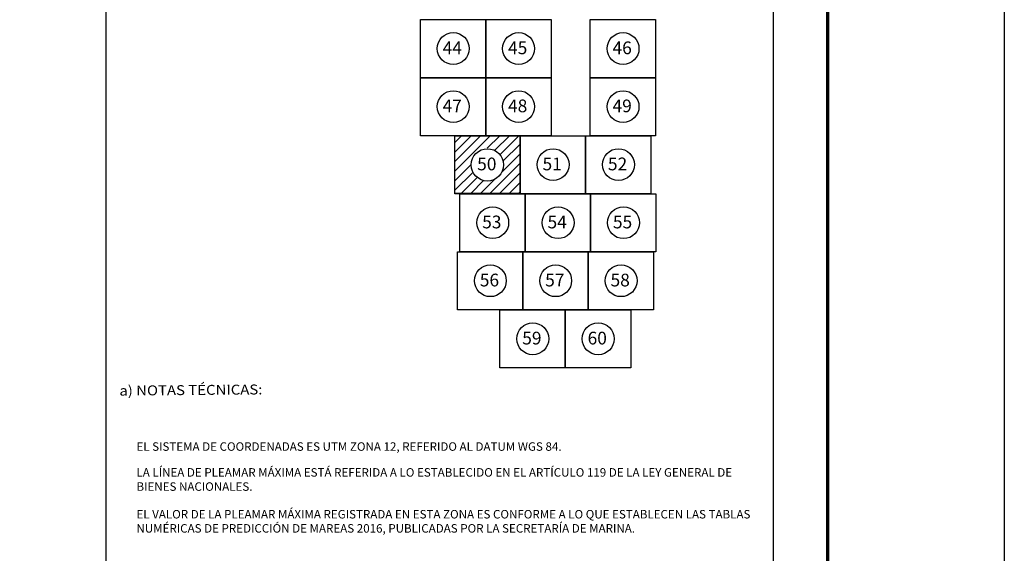
# Model space of a CAD drawing. Units: millimetres. Extents: x 793634 to 822114, y 2704646 to 2754200.
# Drawn here: x 798525 to 798989, y 2752945 to 2753197 of the extents above; entities that cross this region are included whole.
import ezdxf

# ---------------------------------------------------------------- set-up
doc = ezdxf.new("R2010")
doc.units = ezdxf.units.MM
doc.header["$LTSCALE"] = 40
doc.linetypes.add('CENTRO1', pattern=[0.44, 0.2, -0.08, 0.08, -0.08])
doc.layers.add('Lomo', color=7, linetype='Continuous')
doc.layers.add('MARGEN', color=7, linetype='Continuous')
doc.styles.add('ROMANC', font='romanc.shx', dxfattribs={"height": 2.032})

# ---------------------------------------------------------------- blocks, each defined once
blk = doc.blocks.new('A$C5BFC0640')
at = {"layer": 'Lomo', "linetype": 'Continuous'}
h = blk.add_hatch(dxfattribs=at)
h.set_pattern_fill('ANSI31', color=256, scale=14.086453, style=0)
h.set_pattern_definition([(45, (-588642.4196, -2420985.2413), (-1.2450782896, 1.2450782896), [])])
h.paths.add_polyline_path([(0, 15.03), (16.9, 15.03), (16.9, 0.01), (0, 0.01)])
edge = h.paths.add_edge_path(flags=16)
edge.add_arc((8.45, 7.52), 4.27, 0, 360)
at = {"layer": 'Lomo', "color": 7, "linetype": 'Continuous', "elevation": -2.32}
blk.add_lwpolyline([(0, 15.05), (16.93, 15.05), (16.93, 0), (0, 0)], close=True, dxfattribs=at)
at = {"layer": 'Lomo', "color": 7, "linetype": 'Continuous'}
blk.add_circle((8.47, 7.47, -2.32), 4.21, dxfattribs=at)
blk.add_circle((8.47, 7.47, -2.32), 4.21, dxfattribs=at)

msp = doc.modelspace()

# ---------------------------------------------------------------- linework, layer by layer
for points, elevation in [([(798713.62, 2753169.5), (798713.62, 2753196.86), (798744.4, 2753196.86), (798744.4, 2753169.5), (798713.62, 2753169.5)], 4.64), ([(798713.62, 2753169.5), (798713.62, 2753196.86), (798744.4, 2753196.86), (798744.4, 2753169.5), (798713.62, 2753169.5)], 4.64), ([(798744.4, 2753169.5), (798744.4, 2753196.86), (798775.18, 2753196.86), (798775.18, 2753169.5), (798744.4, 2753169.5)], 4.64), ([(798744.4, 2753169.5), (798744.4, 2753196.86), (798775.18, 2753196.86), (798775.18, 2753169.5), (798744.4, 2753169.5)], 4.64), ([(798793.6, 2753169.5), (798793.6, 2753196.86), (798824.38, 2753196.86), (798824.38, 2753169.5), (798793.6, 2753169.5)], 4.64), ([(798793.6, 2753169.5), (798793.6, 2753196.86), (798824.38, 2753196.86), (798824.38, 2753169.5), (798793.6, 2753169.5)], 4.64), ([(798713.62, 2753142.14), (798713.62, 2753169.5), (798744.4, 2753169.5), (798744.4, 2753142.14), (798713.62, 2753142.14)], 4.64), ([(798713.62, 2753142.14), (798713.62, 2753169.5), (798744.4, 2753169.5), (798744.4, 2753142.14), (798713.62, 2753142.14)], 4.64), ([(798744.4, 2753142.14), (798744.4, 2753169.5), (798775.18, 2753169.5), (798775.18, 2753142.14), (798744.4, 2753142.14)], 9.27), ([(798744.4, 2753142.14), (798744.4, 2753169.5), (798775.18, 2753169.5), (798775.18, 2753142.14), (798744.4, 2753142.14)], 9.27), ([(798793.6, 2753142.14), (798793.6, 2753169.5), (798824.38, 2753169.5), (798824.38, 2753142.14), (798793.6, 2753142.14)], 4.64), ([(798793.6, 2753142.14), (798793.6, 2753169.5), (798824.38, 2753169.5), (798824.38, 2753142.14), (798793.6, 2753142.14)], 4.64), ([(798729.87, 2753114.78), (798729.87, 2753142.14), (798760.65, 2753142.14), (798760.65, 2753114.78), (798729.87, 2753114.78)], 4.64), ([(798729.87, 2753114.78), (798729.87, 2753142.14), (798760.65, 2753142.14), (798760.65, 2753114.78), (798729.87, 2753114.78)], 4.64), ([(798760.65, 2753114.78), (798760.65, 2753142.14), (798791.43, 2753142.14), (798791.43, 2753114.78), (798760.65, 2753114.78)], 4.64), ([(798760.65, 2753114.78), (798760.65, 2753142.14), (798791.43, 2753142.14), (798791.43, 2753114.78), (798760.65, 2753114.78)], 4.64), ([(798791.43, 2753114.78), (798791.43, 2753142.14), (798822.21, 2753142.14), (798822.21, 2753114.78), (798791.43, 2753114.78)], 9.27), ([(798791.43, 2753114.78), (798791.43, 2753142.14), (798822.21, 2753142.14), (798822.21, 2753114.78), (798791.43, 2753114.78)], 9.27), ([(798732.22, 2753087.42), (798732.22, 2753114.78), (798763, 2753114.78), (798763, 2753087.42), (798732.22, 2753087.42)], 4.64), ([(798732.22, 2753087.42), (798732.22, 2753114.78), (798763, 2753114.78), (798763, 2753087.42), (798732.22, 2753087.42)], 4.64), ([(798763, 2753087.42), (798763, 2753114.78), (798793.78, 2753114.78), (798793.78, 2753087.42), (798763, 2753087.42)], 9.27), ([(798763, 2753087.42), (798763, 2753114.78), (798793.78, 2753114.78), (798793.78, 2753087.42), (798763, 2753087.42)], 9.27), ([(798793.78, 2753087.42), (798793.78, 2753114.78), (798824.56, 2753114.78), (798824.56, 2753087.42), (798793.78, 2753087.42)], 13.91), ([(798793.78, 2753087.42), (798793.78, 2753114.78), (798824.56, 2753114.78), (798824.56, 2753087.42), (798793.78, 2753087.42)], 13.91), ([(798731.1, 2753060.06), (798731.1, 2753087.42), (798761.88, 2753087.42), (798761.88, 2753060.06), (798731.1, 2753060.06)], 4.64), ([(798731.1, 2753060.06), (798731.1, 2753087.42), (798761.88, 2753087.42), (798761.88, 2753060.06), (798731.1, 2753060.06)], 4.64), ([(798761.88, 2753060.06), (798761.88, 2753087.42), (798792.66, 2753087.42), (798792.66, 2753060.06), (798761.88, 2753060.06)], 9.27), ([(798761.88, 2753060.06), (798761.88, 2753087.42), (798792.66, 2753087.42), (798792.66, 2753060.06), (798761.88, 2753060.06)], 9.27), ([(798792.66, 2753060.06), (798792.66, 2753087.42), (798823.44, 2753087.42), (798823.44, 2753060.06), (798792.66, 2753060.06)], 13.91), ([(798792.66, 2753060.06), (798792.66, 2753087.42), (798823.44, 2753087.42), (798823.44, 2753060.06), (798792.66, 2753060.06)], 13.91), ([(798751.09, 2753032.7), (798751.09, 2753060.06), (798781.87, 2753060.06), (798781.87, 2753032.7), (798751.09, 2753032.7)], 4.64), ([(798751.09, 2753032.7), (798751.09, 2753060.06), (798781.87, 2753060.06), (798781.87, 2753032.7), (798751.09, 2753032.7)], 4.64), ([(798781.87, 2753032.7), (798781.87, 2753060.06), (798812.65, 2753060.06), (798812.65, 2753032.7), (798781.87, 2753032.7)], 9.27), ([(798781.87, 2753032.7), (798781.87, 2753060.06), (798812.65, 2753060.06), (798812.65, 2753032.7), (798781.87, 2753032.7)], 9.27)]:
    msp.add_lwpolyline(points, dxfattribs=dict(elevation=elevation))
at = {"layer": 'Lomo', "color": 7}
for p, q in [((798565.62, 2752495.84), (798565.62, 2754093.47)), ((798565.62, 2752495.84), (798565.62, 2754093.47)), ((798879.9, 2752495.84), (798879.9, 2754093.47)), ((798879.9, 2752495.84), (798879.9, 2754093.47))]:
    msp.add_line(p, q, dxfattribs=at)
at = {"layer": 'Lomo', "color": 255, "linetype": 'Continuous', "elevation": 2.32}
msp.add_lwpolyline([(796588.59, 2754200.22), (798988.59, 2754200.22), (798988.59, 2752400.22), (796588.59, 2752400.22)], close=True, dxfattribs=at)
msp.add_lwpolyline([(796588.59, 2754200.22), (798988.59, 2754200.22), (798988.59, 2752400.22), (796588.59, 2752400.22)], close=True, dxfattribs=at)
at = {"layer": 'Lomo', "color": 7, "linetype": 'Continuous', "const_width": 1.6}
msp.add_lwpolyline([(798905.4, 2752463.32), (798905.4, 2754124.62)], dxfattribs=at)
msp.add_lwpolyline([(798905.4, 2752463.32), (798905.4, 2754124.62)], dxfattribs=at)
at = {"layer": 'Lomo'}
for centre in [(798729.09, 2753183.25, 4.64), (798729.09, 2753183.25, 4.64), (798759.87, 2753183.25, 4.64), (798759.87, 2753183.25, 4.64), (798809.07, 2753183.25, 4.64), (798809.07, 2753183.25, 4.64), (798729.09, 2753155.89, 4.64), (798729.09, 2753155.89, 4.64), (798759.87, 2753155.89, 9.27), (798759.87, 2753155.89, 9.27), (798809.07, 2753155.89, 4.64), (798809.07, 2753155.89, 4.64), (798776.12, 2753128.53, 4.64), (798776.12, 2753128.53, 4.64), (798806.9, 2753128.53, 9.27), (798806.9, 2753128.53, 9.27), (798747.7, 2753101.17, 4.64), (798747.7, 2753101.17, 4.64), (798778.48, 2753101.17, 9.27), (798778.48, 2753101.17, 9.27), (798809.26, 2753101.17, 13.91), (798809.26, 2753101.17, 13.91), (798746.58, 2753073.81, 4.64), (798746.58, 2753073.81, 4.64), (798777.36, 2753073.81, 9.27), (798777.36, 2753073.81, 9.27), (798808.14, 2753073.81, 13.91), (798808.14, 2753073.81, 13.91), (798766.56, 2753046.45, 4.64), (798766.56, 2753046.45, 4.64), (798797.34, 2753046.45, 9.27), (798797.34, 2753046.45, 9.27)]:
    msp.add_circle(centre, 7.5, dxfattribs=at)
at = {"layer": 'MARGEN', "color": 7, "linetype": 'Continuous'}
for points in [[(798713.62, 2753196.86), (798744.4, 2753196.86), (798744.4, 2753169.5), (798713.62, 2753169.5)], [(798713.62, 2753196.86), (798744.4, 2753196.86), (798744.4, 2753169.5), (798713.62, 2753169.5)], [(798713.62, 2753196.86), (798744.4, 2753196.86), (798744.4, 2753169.5), (798713.62, 2753169.5)], [(798713.62, 2753196.86), (798744.4, 2753196.86), (798744.4, 2753169.5), (798713.62, 2753169.5)], [(798744.4, 2753196.86), (798775.18, 2753196.86), (798775.18, 2753169.5), (798744.4, 2753169.5)], [(798744.4, 2753196.86), (798775.18, 2753196.86), (798775.18, 2753169.5), (798744.4, 2753169.5)], [(798744.4, 2753196.86), (798775.18, 2753196.86), (798775.18, 2753169.5), (798744.4, 2753169.5)], [(798744.4, 2753196.86), (798775.18, 2753196.86), (798775.18, 2753169.5), (798744.4, 2753169.5)], [(798793.6, 2753196.86), (798824.38, 2753196.86), (798824.38, 2753169.5), (798793.6, 2753169.5)], [(798793.6, 2753196.86), (798824.38, 2753196.86), (798824.38, 2753169.5), (798793.6, 2753169.5)], [(798793.6, 2753196.86), (798824.38, 2753196.86), (798824.38, 2753169.5), (798793.6, 2753169.5)], [(798793.6, 2753196.86), (798824.38, 2753196.86), (798824.38, 2753169.5), (798793.6, 2753169.5)], [(798713.62, 2753169.5), (798744.4, 2753169.5), (798744.4, 2753142.14), (798713.62, 2753142.14)], [(798713.62, 2753169.5), (798744.4, 2753169.5), (798744.4, 2753142.14), (798713.62, 2753142.14)], [(798713.62, 2753169.5), (798744.4, 2753169.5), (798744.4, 2753142.14), (798713.62, 2753142.14)], [(798713.62, 2753169.5), (798744.4, 2753169.5), (798744.4, 2753142.14), (798713.62, 2753142.14)], [(798744.4, 2753169.5), (798775.18, 2753169.5), (798775.18, 2753142.14), (798744.4, 2753142.14)], [(798744.4, 2753169.5), (798775.18, 2753169.5), (798775.18, 2753142.14), (798744.4, 2753142.14)], [(798744.4, 2753169.5), (798775.18, 2753169.5), (798775.18, 2753142.14), (798744.4, 2753142.14)], [(798744.4, 2753169.5), (798775.18, 2753169.5), (798775.18, 2753142.14), (798744.4, 2753142.14)], [(798793.6, 2753169.5), (798824.38, 2753169.5), (798824.38, 2753142.14), (798793.6, 2753142.14)], [(798793.6, 2753169.5), (798824.38, 2753169.5), (798824.38, 2753142.14), (798793.6, 2753142.14)], [(798793.6, 2753169.5), (798824.38, 2753169.5), (798824.38, 2753142.14), (798793.6, 2753142.14)], [(798793.6, 2753169.5), (798824.38, 2753169.5), (798824.38, 2753142.14), (798793.6, 2753142.14)], [(798793.6, 2753169.5), (798824.38, 2753169.5), (798824.38, 2753142.14), (798793.6, 2753142.14)], [(798793.6, 2753169.5), (798824.38, 2753169.5), (798824.38, 2753142.14), (798793.6, 2753142.14)], [(798729.87, 2753142.14), (798760.65, 2753142.14), (798760.65, 2753114.78), (798729.87, 2753114.78)], [(798729.87, 2753142.14), (798760.65, 2753142.14), (798760.65, 2753114.78), (798729.87, 2753114.78)], [(798729.87, 2753142.14), (798760.65, 2753142.14), (798760.65, 2753114.78), (798729.87, 2753114.78)], [(798729.87, 2753142.14), (798760.65, 2753142.14), (798760.65, 2753114.78), (798729.87, 2753114.78)], [(798729.87, 2753142.14), (798760.65, 2753142.14), (798760.65, 2753114.78), (798729.87, 2753114.78)], [(798729.87, 2753142.14), (798760.65, 2753142.14), (798760.65, 2753114.78), (798729.87, 2753114.78)], [(798729.87, 2753142.14), (798760.65, 2753142.14), (798760.65, 2753114.78), (798729.87, 2753114.78)], [(798729.87, 2753142.14), (798760.65, 2753142.14), (798760.65, 2753114.78), (798729.87, 2753114.78)], [(798729.87, 2753142.14), (798760.65, 2753142.14), (798760.65, 2753114.78), (798729.87, 2753114.78)], [(798729.87, 2753142.14), (798760.65, 2753142.14), (798760.65, 2753114.78), (798729.87, 2753114.78)], [(798760.65, 2753142.14), (798791.43, 2753142.14), (798791.43, 2753114.78), (798760.65, 2753114.78)], [(798760.65, 2753142.14), (798791.43, 2753142.14), (798791.43, 2753114.78), (798760.65, 2753114.78)], [(798760.65, 2753142.14), (798791.43, 2753142.14), (798791.43, 2753114.78), (798760.65, 2753114.78)], [(798760.65, 2753142.14), (798791.43, 2753142.14), (798791.43, 2753114.78), (798760.65, 2753114.78)], [(798760.65, 2753142.14), (798791.43, 2753142.14), (798791.43, 2753114.78), (798760.65, 2753114.78)], [(798760.65, 2753142.14), (798791.43, 2753142.14), (798791.43, 2753114.78), (798760.65, 2753114.78)], [(798791.43, 2753142.14), (798822.21, 2753142.14), (798822.21, 2753114.78), (798791.43, 2753114.78)], [(798791.43, 2753142.14), (798822.21, 2753142.14), (798822.21, 2753114.78), (798791.43, 2753114.78)], [(798791.43, 2753142.14), (798822.21, 2753142.14), (798822.21, 2753114.78), (798791.43, 2753114.78)], [(798791.43, 2753142.14), (798822.21, 2753142.14), (798822.21, 2753114.78), (798791.43, 2753114.78)], [(798732.22, 2753114.78), (798763, 2753114.78), (798763, 2753087.42), (798732.22, 2753087.42)], [(798732.22, 2753114.78), (798763, 2753114.78), (798763, 2753087.42), (798732.22, 2753087.42)], [(798732.22, 2753114.78), (798763, 2753114.78), (798763, 2753087.42), (798732.22, 2753087.42)], [(798732.22, 2753114.78), (798763, 2753114.78), (798763, 2753087.42), (798732.22, 2753087.42)], [(798732.22, 2753114.78), (798763, 2753114.78), (798763, 2753087.42), (798732.22, 2753087.42)], [(798732.22, 2753114.78), (798763, 2753114.78), (798763, 2753087.42), (798732.22, 2753087.42)], [(798732.22, 2753114.78), (798763, 2753114.78), (798763, 2753087.42), (798732.22, 2753087.42)], [(798732.22, 2753114.78), (798763, 2753114.78), (798763, 2753087.42), (798732.22, 2753087.42)], [(798732.22, 2753114.78), (798763, 2753114.78), (798763, 2753087.42), (798732.22, 2753087.42)], [(798732.22, 2753114.78), (798763, 2753114.78), (798763, 2753087.42), (798732.22, 2753087.42)], [(798732.22, 2753114.78), (798763, 2753114.78), (798763, 2753087.42), (798732.22, 2753087.42)], [(798732.22, 2753114.78), (798763, 2753114.78), (798763, 2753087.42), (798732.22, 2753087.42)], [(798763, 2753114.78), (798793.78, 2753114.78), (798793.78, 2753087.42), (798763, 2753087.42)], [(798763, 2753114.78), (798793.78, 2753114.78), (798793.78, 2753087.42), (798763, 2753087.42)], [(798763, 2753114.78), (798793.78, 2753114.78), (798793.78, 2753087.42), (798763, 2753087.42)], [(798763, 2753114.78), (798793.78, 2753114.78), (798793.78, 2753087.42), (798763, 2753087.42)], [(798763, 2753114.78), (798793.78, 2753114.78), (798793.78, 2753087.42), (798763, 2753087.42)], [(798763, 2753114.78), (798793.78, 2753114.78), (798793.78, 2753087.42), (798763, 2753087.42)], [(798763, 2753114.78), (798793.78, 2753114.78), (798793.78, 2753087.42), (798763, 2753087.42)], [(798763, 2753114.78), (798793.78, 2753114.78), (798793.78, 2753087.42), (798763, 2753087.42)], [(798793.78, 2753114.78), (798824.56, 2753114.78), (798824.56, 2753087.42), (798793.78, 2753087.42)], [(798793.78, 2753114.78), (798824.56, 2753114.78), (798824.56, 2753087.42), (798793.78, 2753087.42)], [(798731.1, 2753087.42), (798761.88, 2753087.42), (798761.88, 2753060.06), (798731.1, 2753060.06)], [(798731.1, 2753087.42), (798761.88, 2753087.42), (798761.88, 2753060.06), (798731.1, 2753060.06)], [(798731.1, 2753087.42), (798761.88, 2753087.42), (798761.88, 2753060.06), (798731.1, 2753060.06)], [(798731.1, 2753087.42), (798761.88, 2753087.42), (798761.88, 2753060.06), (798731.1, 2753060.06)], [(798731.1, 2753087.42), (798761.88, 2753087.42), (798761.88, 2753060.06), (798731.1, 2753060.06)], [(798731.1, 2753087.42), (798761.88, 2753087.42), (798761.88, 2753060.06), (798731.1, 2753060.06)], [(798731.1, 2753087.42), (798761.88, 2753087.42), (798761.88, 2753060.06), (798731.1, 2753060.06)], [(798731.1, 2753087.42), (798761.88, 2753087.42), (798761.88, 2753060.06), (798731.1, 2753060.06)], [(798731.1, 2753087.42), (798761.88, 2753087.42), (798761.88, 2753060.06), (798731.1, 2753060.06)], [(798731.1, 2753087.42), (798761.88, 2753087.42), (798761.88, 2753060.06), (798731.1, 2753060.06)], [(798731.1, 2753087.42), (798761.88, 2753087.42), (798761.88, 2753060.06), (798731.1, 2753060.06)], [(798731.1, 2753087.42), (798761.88, 2753087.42), (798761.88, 2753060.06), (798731.1, 2753060.06)], [(798731.1, 2753087.42), (798761.88, 2753087.42), (798761.88, 2753060.06), (798731.1, 2753060.06)], [(798731.1, 2753087.42), (798761.88, 2753087.42), (798761.88, 2753060.06), (798731.1, 2753060.06)], [(798761.88, 2753087.42), (798792.66, 2753087.42), (798792.66, 2753060.06), (798761.88, 2753060.06)], [(798761.88, 2753087.42), (798792.66, 2753087.42), (798792.66, 2753060.06), (798761.88, 2753060.06)], [(798761.88, 2753087.42), (798792.66, 2753087.42), (798792.66, 2753060.06), (798761.88, 2753060.06)], [(798761.88, 2753087.42), (798792.66, 2753087.42), (798792.66, 2753060.06), (798761.88, 2753060.06)], [(798761.88, 2753087.42), (798792.66, 2753087.42), (798792.66, 2753060.06), (798761.88, 2753060.06)], [(798761.88, 2753087.42), (798792.66, 2753087.42), (798792.66, 2753060.06), (798761.88, 2753060.06)], [(798761.88, 2753087.42), (798792.66, 2753087.42), (798792.66, 2753060.06), (798761.88, 2753060.06)], [(798761.88, 2753087.42), (798792.66, 2753087.42), (798792.66, 2753060.06), (798761.88, 2753060.06)], [(798761.88, 2753087.42), (798792.66, 2753087.42), (798792.66, 2753060.06), (798761.88, 2753060.06)], [(798761.88, 2753087.42), (798792.66, 2753087.42), (798792.66, 2753060.06), (798761.88, 2753060.06)], [(798761.88, 2753087.42), (798792.66, 2753087.42), (798792.66, 2753060.06), (798761.88, 2753060.06)], [(798761.88, 2753087.42), (798792.66, 2753087.42), (798792.66, 2753060.06), (798761.88, 2753060.06)], [(798761.88, 2753087.42), (798792.66, 2753087.42), (798792.66, 2753060.06), (798761.88, 2753060.06)], [(798761.88, 2753087.42), (798792.66, 2753087.42), (798792.66, 2753060.06), (798761.88, 2753060.06)], [(798761.88, 2753087.42), (798792.66, 2753087.42), (798792.66, 2753060.06), (798761.88, 2753060.06)], [(798761.88, 2753087.42), (798792.66, 2753087.42), (798792.66, 2753060.06), (798761.88, 2753060.06)], [(798761.88, 2753087.42), (798792.66, 2753087.42), (798792.66, 2753060.06), (798761.88, 2753060.06)], [(798761.88, 2753087.42), (798792.66, 2753087.42), (798792.66, 2753060.06), (798761.88, 2753060.06)], [(798761.88, 2753087.42), (798792.66, 2753087.42), (798792.66, 2753060.06), (798761.88, 2753060.06)], [(798761.88, 2753087.42), (798792.66, 2753087.42), (798792.66, 2753060.06), (798761.88, 2753060.06)], [(798792.66, 2753087.42), (798823.44, 2753087.42), (798823.44, 2753060.06), (798792.66, 2753060.06)], [(798792.66, 2753087.42), (798823.44, 2753087.42), (798823.44, 2753060.06), (798792.66, 2753060.06)], [(798751.09, 2753060.06), (798781.87, 2753060.06), (798781.87, 2753032.7), (798751.09, 2753032.7)], [(798751.09, 2753060.06), (798781.87, 2753060.06), (798781.87, 2753032.7), (798751.09, 2753032.7)], [(798751.09, 2753060.06), (798781.87, 2753060.06), (798781.87, 2753032.7), (798751.09, 2753032.7)], [(798751.09, 2753060.06), (798781.87, 2753060.06), (798781.87, 2753032.7), (798751.09, 2753032.7)], [(798751.09, 2753060.06), (798781.87, 2753060.06), (798781.87, 2753032.7), (798751.09, 2753032.7)], [(798751.09, 2753060.06), (798781.87, 2753060.06), (798781.87, 2753032.7), (798751.09, 2753032.7)], [(798751.09, 2753060.06), (798781.87, 2753060.06), (798781.87, 2753032.7), (798751.09, 2753032.7)], [(798751.09, 2753060.06), (798781.87, 2753060.06), (798781.87, 2753032.7), (798751.09, 2753032.7)], [(798751.09, 2753060.06), (798781.87, 2753060.06), (798781.87, 2753032.7), (798751.09, 2753032.7)], [(798751.09, 2753060.06), (798781.87, 2753060.06), (798781.87, 2753032.7), (798751.09, 2753032.7)], [(798751.09, 2753060.06), (798781.87, 2753060.06), (798781.87, 2753032.7), (798751.09, 2753032.7)], [(798751.09, 2753060.06), (798781.87, 2753060.06), (798781.87, 2753032.7), (798751.09, 2753032.7)], [(798751.09, 2753060.06), (798781.87, 2753060.06), (798781.87, 2753032.7), (798751.09, 2753032.7)], [(798751.09, 2753060.06), (798781.87, 2753060.06), (798781.87, 2753032.7), (798751.09, 2753032.7)], [(798781.87, 2753060.06), (798812.65, 2753060.06), (798812.65, 2753032.7), (798781.87, 2753032.7)], [(798781.87, 2753060.06), (798812.65, 2753060.06), (798812.65, 2753032.7), (798781.87, 2753032.7)], [(798781.87, 2753060.06), (798812.65, 2753060.06), (798812.65, 2753032.7), (798781.87, 2753032.7)], [(798781.87, 2753060.06), (798812.65, 2753060.06), (798812.65, 2753032.7), (798781.87, 2753032.7)], [(798781.87, 2753060.06), (798812.65, 2753060.06), (798812.65, 2753032.7), (798781.87, 2753032.7)], [(798781.87, 2753060.06), (798812.65, 2753060.06), (798812.65, 2753032.7), (798781.87, 2753032.7)], [(798781.87, 2753060.06), (798812.65, 2753060.06), (798812.65, 2753032.7), (798781.87, 2753032.7)], [(798781.87, 2753060.06), (798812.65, 2753060.06), (798812.65, 2753032.7), (798781.87, 2753032.7)], [(798781.87, 2753060.06), (798812.65, 2753060.06), (798812.65, 2753032.7), (798781.87, 2753032.7)], [(798781.87, 2753060.06), (798812.65, 2753060.06), (798812.65, 2753032.7), (798781.87, 2753032.7)], [(798781.87, 2753060.06), (798812.65, 2753060.06), (798812.65, 2753032.7), (798781.87, 2753032.7)], [(798781.87, 2753060.06), (798812.65, 2753060.06), (798812.65, 2753032.7), (798781.87, 2753032.7)], [(798781.87, 2753060.06), (798812.65, 2753060.06), (798812.65, 2753032.7), (798781.87, 2753032.7)], [(798781.87, 2753060.06), (798812.65, 2753060.06), (798812.65, 2753032.7), (798781.87, 2753032.7)], [(798781.87, 2753060.06), (798812.65, 2753060.06), (798812.65, 2753032.7), (798781.87, 2753032.7)], [(798781.87, 2753060.06), (798812.65, 2753060.06), (798812.65, 2753032.7), (798781.87, 2753032.7)], [(798781.87, 2753060.06), (798812.65, 2753060.06), (798812.65, 2753032.7), (798781.87, 2753032.7)], [(798781.87, 2753060.06), (798812.65, 2753060.06), (798812.65, 2753032.7), (798781.87, 2753032.7)], [(798781.87, 2753060.06), (798812.65, 2753060.06), (798812.65, 2753032.7), (798781.87, 2753032.7)], [(798781.87, 2753060.06), (798812.65, 2753060.06), (798812.65, 2753032.7), (798781.87, 2753032.7)]]:
    msp.add_lwpolyline(points, close=True, dxfattribs=at)
for points, elevation in [([(798744.4, 2753169.5), (798775.18, 2753169.5), (798775.18, 2753142.14), (798744.4, 2753142.14)], 4.64), ([(798744.4, 2753169.5), (798775.18, 2753169.5), (798775.18, 2753142.14), (798744.4, 2753142.14)], 4.64), ([(798791.43, 2753142.14), (798822.21, 2753142.14), (798822.21, 2753114.78), (798791.43, 2753114.78)], 4.64), ([(798791.43, 2753142.14), (798822.21, 2753142.14), (798822.21, 2753114.78), (798791.43, 2753114.78)], 4.64), ([(798763, 2753114.78), (798793.78, 2753114.78), (798793.78, 2753087.42), (798763, 2753087.42)], 4.64), ([(798763, 2753114.78), (798793.78, 2753114.78), (798793.78, 2753087.42), (798763, 2753087.42)], 4.64), ([(798793.78, 2753114.78), (798824.56, 2753114.78), (798824.56, 2753087.42), (798793.78, 2753087.42)], 9.27), ([(798793.78, 2753114.78), (798824.56, 2753114.78), (798824.56, 2753087.42), (798793.78, 2753087.42)], 9.27), ([(798761.88, 2753087.42), (798792.66, 2753087.42), (798792.66, 2753060.06), (798761.88, 2753060.06)], 4.64), ([(798761.88, 2753087.42), (798792.66, 2753087.42), (798792.66, 2753060.06), (798761.88, 2753060.06)], 4.64), ([(798792.66, 2753087.42), (798823.44, 2753087.42), (798823.44, 2753060.06), (798792.66, 2753060.06)], 9.27), ([(798792.66, 2753087.42), (798823.44, 2753087.42), (798823.44, 2753060.06), (798792.66, 2753060.06)], 9.27), ([(798781.87, 2753060.06), (798812.65, 2753060.06), (798812.65, 2753032.7), (798781.87, 2753032.7)], 4.64), ([(798781.87, 2753060.06), (798812.65, 2753060.06), (798812.65, 2753032.7), (798781.87, 2753032.7)], 4.64)]:
    msp.add_lwpolyline(points, close=True, dxfattribs=dict(at, elevation=elevation))

# ---------------------------------------------------------------- block references
at = {"layer": 'Lomo', "xscale": 1.808612404624, "yscale": 1.80861240439117, "zscale": 1.808612404659042}
msp.add_blockref('A$C5BFC0640', (798729.86, 2753114.92, 8.83), dxfattribs=at)
msp.add_blockref('A$C5BFC0640', (798729.86, 2753114.92, 8.83), dxfattribs=at)

# ---------------------------------------------------------------- texts
at = {"layer": 'Lomo', "color": 7, "linetype": 'Continuous', "style": 'ROMANC', "width": 1.1}
msp.add_text('a) NOTAS TÉCNICAS:', height=4.6852, rotation=0.5, dxfattribs=at).set_placement((798571.91, 2753019.66, 2.32))
msp.add_text('a) NOTAS TÉCNICAS:', height=4.6852, rotation=0.5, dxfattribs=at).set_placement((798571.91, 2753019.66, 2.32))
at = {"layer": 'Lomo', "char_height": 6, "width": 17.6644, "attachment_point": 5}
for s, insert in [('{\\fArial Black|b0|i0|c0|p34;44}', (798728.66, 2753183.58, 4.64)), ('{\\fArial Black|b0|i0|c0|p34;44}', (798728.66, 2753183.58, 4.64)), ('{\\fArial Black|b0|i0|c0|p34;45}', (798759.44, 2753183.58, 4.64)), ('{\\fArial Black|b0|i0|c0|p34;45}', (798759.44, 2753183.58, 4.64)), ('{\\fArial Black|b0|i0|c0|p34;46}', (798808.64, 2753183.58, 4.64)), ('{\\fArial Black|b0|i0|c0|p34;46}', (798808.64, 2753183.58, 4.64)), ('{\\fArial Black|b0|i0|c0|p34;47}', (798728.66, 2753156.22, 4.64)), ('{\\fArial Black|b0|i0|c0|p34;47}', (798728.66, 2753156.22, 4.64)), ('{\\fArial Black|b0|i0|c0|p34;48}', (798759.44, 2753156.22, 9.27)), ('{\\fArial Black|b0|i0|c0|p34;48}', (798759.44, 2753156.22, 9.27)), ('{\\fArial Black|b0|i0|c0|p34;49}', (798808.64, 2753156.22, 4.64)), ('{\\fArial Black|b0|i0|c0|p34;49}', (798808.64, 2753156.22, 4.64)), ('{\\fArial Black|b0|i0|c0|p34;50}', (798744.91, 2753128.86, 4.64)), ('{\\fArial Black|b0|i0|c0|p34;50}', (798744.91, 2753128.86, 4.64)), ('{\\fArial Black|b0|i0|c0|p34;51}', (798775.69, 2753128.86, 4.64)), ('{\\fArial Black|b0|i0|c0|p34;51}', (798775.69, 2753128.86, 4.64)), ('{\\fArial Black|b0|i0|c0|p34;52}', (798806.47, 2753128.86, 9.27)), ('{\\fArial Black|b0|i0|c0|p34;52}', (798806.47, 2753128.86, 9.27)), ('{\\fArial Black|b0|i0|c0|p34;53}', (798747.27, 2753101.5, 4.64)), ('{\\fArial Black|b0|i0|c0|p34;53}', (798747.27, 2753101.5, 4.64)), ('{\\fArial Black|b0|i0|c0|p34;54}', (798778.05, 2753101.5, 9.27)), ('{\\fArial Black|b0|i0|c0|p34;54}', (798778.05, 2753101.5, 9.27)), ('{\\fArial Black|b0|i0|c0|p34;55}', (798808.83, 2753101.5, 13.91)), ('{\\fArial Black|b0|i0|c0|p34;55}', (798808.83, 2753101.5, 13.91)), ('{\\fArial Black|b0|i0|c0|p34;56}', (798746.15, 2753074.14, 4.64)), ('{\\fArial Black|b0|i0|c0|p34;56}', (798746.15, 2753074.14, 4.64)), ('{\\fArial Black|b0|i0|c0|p34;57}', (798776.93, 2753074.14, 9.27)), ('{\\fArial Black|b0|i0|c0|p34;57}', (798776.93, 2753074.14, 9.27)), ('{\\fArial Black|b0|i0|c0|p34;58}', (798807.71, 2753074.14, 13.91)), ('{\\fArial Black|b0|i0|c0|p34;58}', (798807.71, 2753074.14, 13.91)), ('{\\fArial Black|b0|i0|c0|p34;59}', (798766.13, 2753046.78, 4.64)), ('{\\fArial Black|b0|i0|c0|p34;59}', (798766.13, 2753046.78, 4.64)), ('{\\fArial Black|b0|i0|c0|p34;60}', (798796.91, 2753046.78, 9.27)), ('{\\fArial Black|b0|i0|c0|p34;60}', (798796.91, 2753046.78, 9.27))]:
    msp.add_mtext(s, dxfattribs=dict(at, insert=insert))
at = {"layer": 'Lomo', "linetype": 'CENTRO1', "char_height": 4, "attachment_point": 1}
for s, insert, width in [('EL SISTEMA DE COORDENADAS ES UTM ZONA 12, REFERIDO AL DATUM WGS 84.', (798579.94, 2752997.67, 3.48), 292.4152), ('EL SISTEMA DE COORDENADAS ES UTM ZONA 12, REFERIDO AL DATUM WGS 84.', (798579.94, 2752997.67, 3.48), 292.4152), ('{\\fArial|b0|i0|c0|p34;LA LÍNEA DE PLEAMAR MÁXIMA ESTÁ REFERIDA A LO ESTABLECIDO EN EL ARTÍCULO 119 DE LA LEY GENERAL DE BIENES NACIONALES.}', (798579.94, 2752985.48, 3.48), 292.4152), ('{\\fArial|b0|i0|c0|p34;LA LÍNEA DE PLEAMAR MÁXIMA ESTÁ REFERIDA A LO ESTABLECIDO EN EL ARTÍCULO 119 DE LA LEY GENERAL DE BIENES NACIONALES.}', (798579.94, 2752985.48, 3.48), 292.4152), ('{\\fArial|b0|i0|c0|p34;EL VALOR DE LA PLEAMAR MÁXIMA REGISTRADA EN ESTA ZONA ES CONFORME A LO QUE ESTABLECEN LAS TABLAS NUMÉRICAS DE PREDICCIÓN DE MAREAS 2016, PUBLICADAS POR LA SECRETARÍA DE MARINA.}', (798579.94, 2752965.77, 3.48), 292.416), ('{\\fArial|b0|i0|c0|p34;EL VALOR DE LA PLEAMAR MÁXIMA REGISTRADA EN ESTA ZONA ES CONFORME A LO QUE ESTABLECEN LAS TABLAS NUMÉRICAS DE PREDICCIÓN DE MAREAS 2016, PUBLICADAS POR LA SECRETARÍA DE MARINA.}', (798579.94, 2752965.77, 3.48), 292.416)]:
    msp.add_mtext(s, dxfattribs=dict(at, insert=insert, width=width))

doc.saveas('drawing.dxf')
